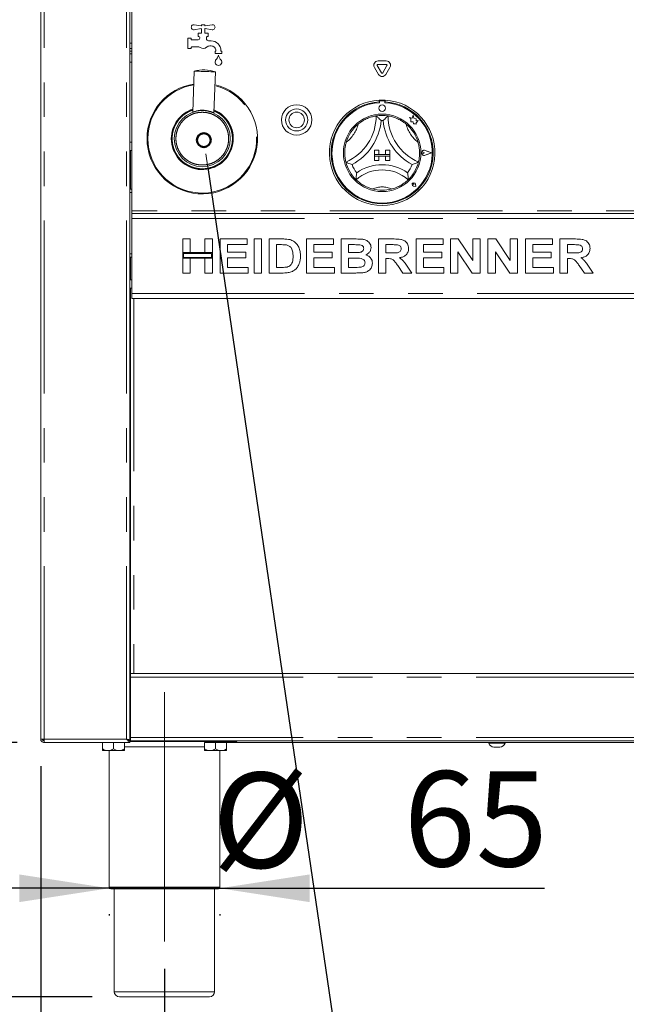
# Model space of a CAD drawing. Units: millimetres. Extents: x 5 to 415, y 5 to 292.
# Drawn here: x 73 to 96, y 195 to 231 of the extents above; entities that cross this region are included whole.
import ezdxf

# ---------------------------------------------------------------- set-up
doc = ezdxf.new("R2010")
doc.units = ezdxf.units.MM
doc.linetypes.add('CENTERX2', pattern=[20.32, 12.7, -2.54, 2.54, -2.54])
doc.linetypes.add('PHANTOM', pattern=[12.7, 6.35, -1.27, 1.27, -1.27, 1.27, -1.27])
doc.layers.add('BEMAßUNG', color=96, linetype='Continuous')
doc.layers.add('SLD-0', color=179, linetype='Continuous')
doc.styles.add('SLDTEXTSTYLE0', font='TXT', dxfattribs={"width": 0.75})
doc.styles.add('SLDTEXTSTYLE2', font='TXT', dxfattribs={"width": 0.96})
doc.dimstyles.new('SLDDIMSTYLE0', dxfattribs={"dimtxt": 3.5, "dimasz": 3.302, "dimexe": 0, "dimexo": 0.0625, "dimgap": 0.875, "dimtad": 1, "dimdec": 0, "dimlfac": 12.5, "dimrnd": 1e-09, "dimzin": 12, "dimdsep": 46, "dimtxsty": 'SLDTEXTSTYLE0', "dimblk1": 'NONE', "dimblk2": 'NONE', "dimsah": 1, "dimcen": 0.09, "dimadec": 0, "dimazin": 3, "dimtfac": 1, "dimtdec": 0, "dimtofl": 0, "dimtmove": 0, "dimatfit": 3, "dimldrblk": 'NONE', "dimfxl": 0, "dimfrac": 2, "dimtolj": 1, "dimtzin": 12, "dimarcsym": 0})
doc.dimstyles.new('SLDDIMSTYLE1', dxfattribs={"dimtxt": 3.5, "dimasz": 3.302, "dimexe": 0, "dimexo": 0.0625, "dimgap": 0.875, "dimtad": 1, "dimdec": 0, "dimlfac": 12.5, "dimrnd": 1e-09, "dimzin": 12, "dimdsep": 46, "dimtxsty": 'SLDTEXTSTYLE0', "dimblk1": 'NONE', "dimblk2": 'NONE', "dimsah": 1, "dimcen": 0.09, "dimadec": 0, "dimazin": 3, "dimtol": 1, "dimtp": 60, "dimtm": 20, "dimtfac": 1, "dimtdec": 0, "dimtofl": 0, "dimtmove": 0, "dimatfit": 3, "dimldrblk": 'NONE', "dimfxl": 0, "dimfrac": 2, "dimtolj": 1, "dimtzin": 12, "dimarcsym": 0})
doc.dimstyles.new('SLDDIMSTYLE2', dxfattribs={"dimtxt": 3.5, "dimasz": 3.302, "dimexe": 0, "dimexo": 0.0625, "dimgap": 0.875, "dimtad": 1, "dimdec": 0, "dimlfac": 12.5, "dimrnd": 1e-09, "dimzin": 12, "dimdsep": 46, "dimtxsty": 'SLDTEXTSTYLE0', "dimblk1": 'NONE', "dimblk2": 'NONE', "dimsah": 1, "dimcen": 0.09, "dimadec": 0, "dimazin": 3, "dimtfac": 1, "dimtofl": 0, "dimtmove": 0, "dimatfit": 3, "dimldrblk": 'NONE', "dimfxl": 0, "dimfrac": 2, "dimtolj": 1, "dimtzin": 12, "dimarcsym": 0})

# ---------------------------------------------------------------- blocks, each defined once
blk = doc.blocks.new('_D_1')
at = {"layer": 'BEMAßUNG'}
for p, q in [((69.947, 204.317), (69.947, 213.309)), ((73.379, 204.317), (68.947, 204.317)), ((69.947, 194.973), (69.947, 204.317)), ((76.14, 194.973), (68.947, 194.973))]:
    blk.add_line(p, q, dxfattribs=at)
for points in [[(69.947, 204.317), (69.439, 201.015), (70.455, 201.015)], [(69.947, 194.973), (70.455, 198.275), (69.439, 198.275)]]:
    blk.add_solid(points, dxfattribs=at)
at = {"layer": 'BEMAßUNG', "char_height": 3.5, "attachment_point": 1, "rotation": 90, "style": 'SLDTEXTSTYLE2'}
for s, insert in [('60', (61.172, 208.137)), ('20', (65.698, 208.137)), ('+', (61.172, 205.308)), ('-', (65.698, 205.947)), ('150', (65.644, 196.256))]:
    blk.add_mtext(s, dxfattribs=dict(at, insert=insert))
blk = doc.blocks.new('_None')
blk = doc.blocks.new('_D_2')
at = {"layer": 'BEMAßUNG'}
for p, q in [((73.109, 248.067), (58.897, 248.067)), ((59.897, 248.067), (59.897, 194.973)), ((76.14, 194.973), (58.897, 194.973))]:
    blk.add_line(p, q, dxfattribs=at)
for points in [[(59.897, 248.067), (59.389, 244.765), (60.405, 244.765)], [(59.897, 194.973), (60.405, 198.275), (59.389, 198.275)]]:
    blk.add_solid(points, dxfattribs=at)
at = {"layer": 'BEMAßUNG', "insert": (55.648, 222.098), "char_height": 3.5, "attachment_point": 1, "rotation": 90, "style": 'SLDTEXTSTYLE2'}
blk.add_mtext('850', dxfattribs=at)
blk = doc.blocks.new('_D_3')
at = {"layer": 'BEMAßUNG'}
for p, q in [((73.109, 257.437), (52.782, 257.437)), ((53.782, 257.437), (53.782, 194.973)), ((76.14, 194.973), (52.782, 194.973))]:
    blk.add_line(p, q, dxfattribs=at)
for points in [[(53.782, 257.437), (53.274, 254.135), (54.29, 254.135)], [(53.782, 194.973), (54.29, 198.275), (53.274, 198.275)]]:
    blk.add_solid(points, dxfattribs=at)
at = {"layer": 'BEMAßUNG', "insert": (49.533, 225.747), "char_height": 3.5, "attachment_point": 1, "rotation": 90, "style": 'SLDTEXTSTYLE2'}
blk.add_mtext('1000', dxfattribs=at)
blk = doc.blocks.new('_D_4')
at = {"layer": 'BEMAßUNG'}
for p, q in [((74.25, 203.442), (74.25, 188.243)), ((78.797, 196.005), (78.797, 188.243)), ((74.25, 189.243), (62.886, 189.243)), ((74.25, 189.243), (78.797, 189.243)), ((78.797, 189.243), (85.147, 189.243))]:
    blk.add_line(p, q, dxfattribs=at)
for points in [[(74.25, 189.243), (70.948, 189.751), (70.948, 188.735)], [(78.797, 189.243), (82.099, 188.735), (82.099, 189.751)]]:
    blk.add_solid(points, dxfattribs=at)
at = {"layer": 'BEMAßUNG', "insert": (62.886, 193.492), "char_height": 3.5, "attachment_point": 1, "style": 'SLDTEXTSTYLE2'}
blk.add_mtext('73', dxfattribs=at)
blk = doc.blocks.new('_D_5')
at = {"layer": 'BEMAßUNG'}
for p, q in [((76.765, 198.96), (70.415, 198.96)), ((76.765, 198.96), (80.828, 198.96)), ((80.828, 198.96), (92.758, 198.96)), ((76.765, 198.005), (76.765, 197.96)), ((80.828, 198.005), (80.828, 197.96))]:
    blk.add_line(p, q, dxfattribs=at)
for points in [[(76.765, 198.96), (73.463, 199.468), (73.463, 198.452)], [(80.828, 198.96), (84.13, 198.452), (84.13, 199.468)]]:
    blk.add_solid(points, dxfattribs=at)
at = {"layer": 'BEMAßUNG', "char_height": 3.5, "attachment_point": 1, "style": 'SLDTEXTSTYLE2'}
for s, insert in [('%%c', (80.558, 203.21)), ('65', (87.586, 203.263))]:
    blk.add_mtext(s, dxfattribs=dict(at, insert=insert))
blk = doc.blocks.new('_D_7')
at = {"layer": 'BEMAßUNG'}
for p, q in [((74.25, 203.442), (74.25, 182.267)), ((119.969, 203.442), (119.969, 182.267)), ((74.25, 183.267), (119.969, 183.267))]:
    blk.add_line(p, q, dxfattribs=at)
for points in [[(74.25, 183.267), (77.552, 182.759), (77.552, 183.775)], [(119.969, 183.267), (116.667, 183.775), (116.667, 182.759)]]:
    blk.add_solid(points, dxfattribs=at)
at = {"layer": 'BEMAßUNG', "insert": (94.762, 187.517), "char_height": 3.5, "attachment_point": 1, "style": 'SLDTEXTSTYLE2'}
blk.add_mtext('732', dxfattribs=at)
blk = doc.blocks.new('_D_8')
at = {"layer": 'BEMAßUNG'}
for p, q in [((73.109, 248.067), (68.947, 248.067)), ((69.947, 204.317), (69.947, 248.067)), ((73.379, 204.317), (68.947, 204.317))]:
    blk.add_line(p, q, dxfattribs=at)
for points in [[(69.947, 248.067), (69.439, 244.765), (70.455, 244.765)], [(69.947, 204.317), (70.455, 207.619), (69.439, 207.619)]]:
    blk.add_solid(points, dxfattribs=at)
at = {"layer": 'BEMAßUNG', "insert": (65.698, 227.04), "char_height": 3.5, "attachment_point": 1, "rotation": 90, "style": 'SLDTEXTSTYLE2'}
blk.add_mtext('700', dxfattribs=at)

msp = doc.modelspace()

# ---------------------------------------------------------------- linework, layer by layer
at = {"layer": 'BEMAßUNG'}
msp.add_line((80.392, 225.446), (88.582, 169.792), dxfattribs=at)
at = {"layer": 'BEMAßUNG', "linetype": 'CENTERX2', "lineweight": 18}
msp.add_line((78.797, 197.005), (78.797, 206.161), dxfattribs=at)
at = {"layer": 'SLD-0', "color": 179, "linetype": 'Continuous', "lineweight": 18}
for p, q in [((74.25, 204.442), (74.25, 244.817)), ((77.531, 204.386), (77.531, 244.817)), ((77.594, 233.911), (77.594, 223.848)), ((79.889, 230.691), (80.141, 230.651)), ((80.141, 230.546), (79.889, 230.506)), ((80.162, 230.38), (80.162, 230.523)), ((80.275, 230.523), (80.275, 230.38)), ((80.296, 230.651), (80.548, 230.691)), ((80.548, 230.506), (80.296, 230.546)), ((79.656, 229.817), (79.656, 230.192)), ((79.656, 230.192), (79.781, 230.192)), ((79.781, 230.192), (79.781, 230.161)), ((79.812, 230.13), (80.031, 230.13)), ((80.031, 230.38), (80.162, 230.38)), ((80.031, 230.255), (80.031, 230.38)), ((80.062, 230.255), (80.031, 230.255)), ((80.094, 230.192), (80.094, 230.223)), ((80.275, 230.38), (80.406, 230.38)), ((80.344, 230.223), (80.344, 230.17)), ((80.406, 230.255), (80.375, 230.255)), ((80.406, 230.38), (80.406, 230.255)), ((80.414, 230.098), (80.512, 230.098)), ((77.531, 229.817), (77.594, 229.817)), ((79.781, 229.817), (79.656, 229.817)), ((79.781, 229.848), (79.781, 229.817)), ((80.011, 229.88), (79.812, 229.88)), ((80.512, 229.911), (80.467, 229.911)), ((80.687, 229.723), (80.687, 229.736)), ((80.875, 229.736), (80.875, 229.723)), ((77.531, 229.723), (77.594, 229.723)), ((80.656, 229.63), (80.656, 229.723)), ((80.656, 229.723), (80.687, 229.723)), ((80.906, 229.63), (80.656, 229.63)), ((80.875, 229.723), (80.906, 229.723)), ((80.906, 229.723), (80.906, 229.63)), ((77.594, 229.317), (77.531, 229.317)), ((86.661, 228.864), (86.511, 229.124)), ((86.77, 228.926), (86.619, 229.186)), ((86.647, 229.358), (86.947, 229.358)), ((86.647, 229.233), (86.947, 229.233)), ((86.974, 229.186), (86.824, 228.926)), ((87.082, 229.124), (86.932, 228.864)), ((79.893, 228.987), (79.834, 227.482)), ((79.904, 228.986), (79.893, 228.987)), ((79.938, 228.985), (79.904, 228.986)), ((79.991, 228.983), (79.938, 228.985)), ((80.062, 228.98), (79.991, 228.983)), ((80.145, 228.977), (80.062, 228.98)), ((80.236, 228.973), (80.145, 228.977)), ((80.33, 228.97), (80.236, 228.973)), ((80.422, 228.966), (80.33, 228.97)), ((80.505, 228.963), (80.422, 228.966)), ((80.575, 228.96), (80.505, 228.963)), ((80.629, 228.958), (80.575, 228.96)), ((80.615, 227.451), (80.674, 228.956)), ((80.662, 228.957), (80.629, 228.958)), ((80.674, 228.956), (80.662, 228.957)), ((86.687, 227.917), (86.687, 227.854)), ((86.7, 227.858), (86.7, 227.824)), ((86.862, 227.889), (86.731, 227.889)), ((86.894, 227.824), (86.894, 227.858)), ((86.906, 227.917), (86.906, 227.854)), ((79.834, 227.482), (79.834, 227.482)), ((87.8, 227.28), (87.855, 227.239)), ((87.901, 227.253), (87.8, 227.28)), ((87.855, 227.239), (87.855, 227.119)), ((87.931, 227.367), (87.901, 227.253)), ((87.961, 227.252), (87.931, 227.367)), ((88.052, 227.238), (87.961, 227.252)), ((88.041, 227.164), (88.052, 227.238)), ((87.855, 227.119), (87.938, 227.124)), ((87.938, 227.124), (87.943, 227.044)), ((87.943, 227.044), (88.013, 227.048)), ((88.013, 227.048), (88.053, 227.037)), ((88.116, 227.168), (88.041, 227.164)), ((88.053, 227.085), (88.116, 227.168)), ((88.053, 227.037), (88.053, 227.085)), ((77.531, 226.38), (77.594, 226.38)), ((77.531, 226.067), (77.594, 226.067)), ((77.547, 224.651), (77.547, 226.067)), ((86.515, 226.076), (86.515, 225.92)), ((86.515, 226.076), (86.672, 226.076)), ((86.515, 225.92), (86.672, 225.92)), ((86.515, 225.92), (86.515, 225.858)), ((87.078, 225.92), (86.515, 225.92)), ((86.515, 225.858), (86.672, 225.858)), ((86.515, 225.701), (86.515, 225.858)), ((86.515, 225.858), (87.078, 225.858)), ((86.672, 226.076), (86.672, 225.92)), ((86.672, 225.701), (86.672, 225.858)), ((87.078, 226.076), (86.922, 226.076)), ((86.922, 226.076), (86.922, 225.92)), ((87.078, 225.92), (86.922, 225.92)), ((86.922, 225.701), (86.922, 225.858)), ((87.078, 225.858), (86.922, 225.858)), ((87.078, 226.076), (87.078, 225.92)), ((87.078, 225.92), (87.078, 225.858)), ((87.078, 225.701), (87.078, 225.858)), ((88.348, 225.983), (88.307, 226.011)), ((88.348, 225.983), (88.307, 225.954)), ((88.621, 225.983), (88.382, 226.073)), ((88.615, 225.983), (88.382, 226.071)), ((88.621, 225.983), (88.382, 225.892)), ((88.615, 225.983), (88.382, 225.894)), ((86.515, 225.701), (86.672, 225.701)), ((87.078, 225.701), (86.922, 225.701)), ((87.957, 224.823), (87.926, 224.827)), ((88.037, 224.742), (87.944, 224.761)), ((88.036, 224.743), (87.944, 224.761)), ((87.957, 224.823), (87.952, 224.853)), ((88.036, 224.743), (88.018, 224.835)), ((88.037, 224.742), (88.019, 224.835)), ((77.531, 224.651), (77.594, 224.651)), ((77.594, 223.848), (77.594, 223.755)), ((77.594, 223.567), (77.594, 223.755)), ((77.594, 223.755), (116.625, 223.755)), ((77.594, 220.817), (77.594, 223.567)), ((79.469, 222.32), (79.469, 222.817)), ((79.469, 222.817), (79.741, 222.817)), ((79.741, 222.817), (79.741, 222.32)), ((80.286, 222.817), (80.558, 222.817)), ((80.286, 222.32), (80.286, 222.817)), ((80.558, 222.817), (80.558, 222.32)), ((80.847, 221.567), (80.847, 222.817)), ((80.847, 222.817), (81.84, 222.817)), ((81.119, 222.609), (81.119, 222.336)), ((81.84, 222.609), (81.119, 222.609)), ((81.84, 222.817), (81.84, 222.609)), ((82.097, 222.817), (82.369, 222.817)), ((82.097, 221.567), (82.097, 222.817)), ((82.369, 222.817), (82.369, 221.567)), ((82.642, 222.817), (83.149, 222.817)), ((82.642, 221.567), (82.642, 222.817)), ((82.914, 222.609), (82.914, 221.775)), ((83.043, 222.609), (82.914, 222.609)), ((84.02, 221.567), (84.02, 222.817)), ((84.02, 222.817), (85.013, 222.817)), ((85.013, 222.609), (84.292, 222.609)), ((84.292, 222.609), (84.292, 222.336)), ((85.013, 222.817), (85.013, 222.609)), ((85.286, 222.817), (85.846, 222.817)), ((85.286, 221.567), (85.286, 222.817)), ((85.725, 222.609), (85.558, 222.609)), ((85.558, 222.609), (85.558, 222.32)), ((86.664, 221.567), (86.664, 222.817)), ((86.664, 222.817), (87.239, 222.817)), ((87.153, 222.609), (86.936, 222.609)), ((86.936, 222.609), (86.936, 222.304)), ((88.042, 221.567), (88.042, 222.817)), ((88.042, 222.817), (89.036, 222.817)), ((88.315, 222.609), (88.315, 222.336)), ((89.036, 222.609), (88.315, 222.609)), ((89.036, 222.817), (89.036, 222.609)), ((89.308, 222.817), (89.592, 222.817)), ((89.308, 221.567), (89.308, 222.817)), ((89.592, 222.817), (90.126, 222.026)), ((90.126, 222.026), (90.126, 222.817)), ((90.126, 222.817), (90.398, 222.817)), ((90.398, 222.817), (90.398, 221.567)), ((90.686, 221.567), (90.686, 222.817)), ((90.686, 222.817), (90.97, 222.817)), ((90.97, 222.817), (91.504, 222.026)), ((91.504, 222.026), (91.504, 222.817)), ((91.504, 222.817), (91.776, 222.817)), ((91.776, 222.817), (91.776, 221.567)), ((92.065, 221.567), (92.065, 222.817)), ((92.065, 222.817), (93.058, 222.817)), ((93.058, 222.609), (92.337, 222.609)), ((92.337, 222.609), (92.337, 222.336)), ((93.058, 222.817), (93.058, 222.609)), ((93.331, 221.567), (93.331, 222.817)), ((93.331, 222.817), (93.905, 222.817)), ((93.603, 222.609), (93.603, 222.304)), ((93.82, 222.609), (93.603, 222.609)), ((77.594, 222.151), (77.531, 222.151)), ((77.547, 221.317), (77.547, 222.151)), ((79.741, 222.32), (79.469, 222.32)), ((80.558, 222.32), (79.469, 222.32)), ((79.469, 222.32), (79.469, 222.112)), ((80.527, 222.289), (79.5, 222.289)), ((79.5, 222.289), (79.5, 222.143)), ((79.5, 222.143), (80.527, 222.143)), ((80.558, 222.32), (80.286, 222.32)), ((80.527, 222.143), (80.527, 222.289)), ((80.558, 222.112), (80.558, 222.32)), ((81.119, 222.336), (81.792, 222.336)), ((81.792, 222.336), (81.792, 222.128)), ((84.292, 222.336), (84.965, 222.336)), ((84.965, 222.336), (84.965, 222.128)), ((85.558, 222.32), (85.749, 222.32)), ((86.936, 222.304), (87.142, 222.304)), ((88.315, 222.336), (88.988, 222.336)), ((88.988, 222.336), (88.988, 222.128)), ((89.581, 222.346), (89.581, 221.567)), ((90.106, 221.567), (89.581, 222.346)), ((91.484, 221.567), (90.959, 222.346)), ((90.959, 222.346), (90.959, 221.567)), ((92.337, 222.336), (93.01, 222.336)), ((93.01, 222.336), (93.01, 222.128)), ((93.603, 222.304), (93.808, 222.304)), ((79.469, 221.567), (79.469, 222.112)), ((79.469, 222.112), (79.741, 222.112)), ((79.469, 222.112), (80.558, 222.112)), ((79.741, 222.112), (79.741, 221.567)), ((80.286, 222.112), (80.558, 222.112)), ((80.286, 221.567), (80.286, 222.112)), ((80.558, 222.112), (80.558, 221.567)), ((81.119, 222.128), (81.119, 221.775)), ((81.792, 222.128), (81.119, 222.128)), ((81.119, 221.775), (81.872, 221.775)), ((81.872, 221.775), (81.872, 221.567)), ((82.914, 221.775), (83.129, 221.775)), ((84.965, 222.128), (84.292, 222.128)), ((84.292, 222.128), (84.292, 221.775)), ((84.292, 221.775), (85.045, 221.775)), ((85.045, 221.775), (85.045, 221.567)), ((85.558, 222.112), (85.558, 221.775)), ((85.791, 222.112), (85.558, 222.112)), ((85.558, 221.775), (85.825, 221.775)), ((86.994, 222.096), (86.936, 222.096)), ((86.936, 222.096), (86.936, 221.567)), ((87.561, 221.567), (87.37, 221.846)), ((87.716, 221.814), (87.882, 221.567)), ((88.315, 222.128), (88.315, 221.775)), ((88.988, 222.128), (88.315, 222.128)), ((88.315, 221.775), (89.068, 221.775)), ((89.068, 221.775), (89.068, 221.567)), ((92.337, 222.128), (92.337, 221.775)), ((93.01, 222.128), (92.337, 222.128)), ((92.337, 221.775), (93.09, 221.775)), ((93.09, 221.775), (93.09, 221.567)), ((93.66, 222.096), (93.603, 222.096)), ((93.603, 222.096), (93.603, 221.567)), ((94.228, 221.567), (94.037, 221.846)), ((94.383, 221.814), (94.549, 221.567)), ((79.741, 221.567), (79.469, 221.567)), ((80.558, 221.567), (80.286, 221.567)), ((81.872, 221.567), (80.847, 221.567)), ((82.369, 221.567), (82.097, 221.567)), ((83.164, 221.567), (82.642, 221.567)), ((85.045, 221.567), (84.02, 221.567)), ((85.755, 221.567), (85.286, 221.567)), ((86.936, 221.567), (86.664, 221.567)), ((87.882, 221.567), (87.561, 221.567)), ((89.068, 221.567), (88.042, 221.567)), ((89.581, 221.567), (89.308, 221.567)), ((90.398, 221.567), (90.106, 221.567)), ((90.959, 221.567), (90.686, 221.567)), ((91.776, 221.567), (91.484, 221.567)), ((93.09, 221.567), (92.065, 221.567)), ((93.603, 221.567), (93.331, 221.567)), ((94.549, 221.567), (94.228, 221.567)), ((77.594, 221.317), (77.531, 221.317)), ((77.531, 221.005), (77.594, 221.005)), ((77.547, 206.848), (77.547, 221.005)), ((77.594, 220.63), (77.594, 220.817)), ((116.625, 220.63), (77.594, 220.63)), ((77.532, 217.664), (77.531, 217.664)), ((77.531, 217.22), (77.532, 217.22)), ((77.532, 208.289), (77.531, 208.289)), ((77.531, 207.845), (77.532, 207.845)), ((77.547, 206.848), (77.531, 206.848)), ((77.547, 206.786), (77.531, 206.786)), ((77.547, 206.723), (77.547, 206.848)), ((77.547, 206.848), (116.672, 206.848)), ((77.547, 206.723), (77.547, 204.505)), ((74.25, 204.442), (74.375, 204.442)), ((74.344, 204.389), (74.344, 204.407)), ((77.547, 204.567), (77.531, 204.567)), ((77.547, 204.473), (77.531, 204.473)), ((77.547, 204.38), (77.547, 204.505)), ((74.375, 204.317), (74.375, 204.38)), ((74.375, 204.317), (74.379, 204.317)), ((74.379, 204.317), (77.531, 204.317)), ((76.515, 204.311), (76.515, 204.08)), ((76.515, 204.311), (76.922, 204.311)), ((76.559, 204.317), (76.559, 204.311)), ((76.922, 204.311), (76.922, 204.08)), ((76.922, 204.311), (77.328, 204.311)), ((77.284, 204.311), (77.284, 204.317)), ((77.328, 204.311), (77.328, 204.08)), ((77.469, 204.386), (77.531, 204.386)), ((77.531, 204.38), (77.531, 204.317)), ((81.453, 204.348), (77.531, 204.348)), ((116.672, 204.38), (77.547, 204.38)), ((80.265, 204.311), (80.265, 204.08)), ((80.265, 204.311), (80.672, 204.311)), ((80.309, 204.348), (80.309, 204.311)), ((80.672, 204.311), (80.672, 204.08)), ((80.672, 204.311), (81.078, 204.311)), ((81.034, 204.311), (81.034, 204.348)), ((81.034, 204.317), (113.184, 204.317)), ((81.078, 204.311), (81.078, 204.08)), ((81.453, 204.348), (81.453, 204.38)), ((90.719, 204.317), (90.719, 204.292)), ((90.72, 204.292), (90.719, 204.292)), ((91.312, 204.292), (90.72, 204.292)), ((90.907, 204.142), (90.907, 204.142)), ((91.124, 204.142), (90.907, 204.142)), ((91.312, 204.292), (91.312, 204.317)), ((76.515, 204.017), (76.719, 204.017)), ((76.719, 204.017), (77.125, 204.017)), ((76.765, 204.017), (76.765, 199.005)), ((77.125, 204.017), (77.328, 204.017)), ((80.265, 204.017), (80.469, 204.017)), ((80.469, 204.017), (80.875, 204.017)), ((80.828, 199.005), (80.828, 204.017)), ((80.875, 204.017), (81.078, 204.017)), ((78.797, 198.942), (76.828, 198.942)), ((76.953, 198.942), (76.953, 195.161)), ((80.765, 198.942), (78.797, 198.942)), ((80.64, 195.161), (80.64, 198.942)), ((78.797, 194.973), (77.14, 194.973)), ((80.453, 194.973), (78.797, 194.973))]:
    msp.add_line(p, q, dxfattribs=at)
at = {"layer": 'SLD-0', "color": 8, "linetype": 'PHANTOM', "lineweight": 18}
for p, q in [((74.375, 204.442), (74.375, 244.817)), ((77.406, 204.442), (77.406, 244.817)), ((77.531, 230.014), (77.594, 230.014)), ((77.531, 229.62), (77.594, 229.62)), ((77.594, 224.526), (77.531, 224.526)), ((116.625, 223.848), (77.594, 223.848)), ((77.594, 223.567), (116.625, 223.567)), ((77.531, 222.276), (77.594, 222.276)), ((77.594, 220.817), (116.625, 220.817)), ((77.672, 220.63), (77.672, 206.848)), ((77.547, 206.598), (77.531, 206.598)), ((77.547, 206.723), (116.672, 206.723)), ((74.375, 204.442), (77.406, 204.442)), ((77.547, 204.661), (77.531, 204.661)), ((77.547, 204.505), (116.672, 204.505)), ((78.797, 204.161), (77.328, 204.161)), ((80.265, 204.161), (78.797, 204.161)), ((76.765, 199.005), (78.797, 199.005)), ((78.797, 199.005), (80.828, 199.005)), ((76.953, 195.161), (78.797, 195.161)), ((78.797, 195.161), (80.64, 195.161))]:
    msp.add_line(p, q, dxfattribs=at)
at = {"layer": 'SLD-0', "color": 96, "linetype": 'Continuous', "lineweight": 18}
msp.add_line((80.318, 225.949), (80.392, 225.446), dxfattribs=at)
at = {"layer": 'SLD-0', "color": 179, "linetype": 'Continuous', "lineweight": 18}
for centre, radius in [((83.656, 227.192), 0.559), ((83.656, 227.192), 0.406), ((86.797, 227.623), 0.125), ((80.187, 226.505), 1.031), ((83.656, 227.192), 0.287), ((86.797, 225.983), 1.425)]:
    msp.add_circle(centre, radius, dxfattribs=at)
at = {"layer": 'SLD-0', "color": 96, "linetype": 'Continuous', "lineweight": 50}
msp.add_circle((80.244, 226.451), 0.254, dxfattribs=at)
at = {"layer": 'SLD-0', "color": 179, "linetype": 'Continuous', "lineweight": 18}
for centre, radius, start, end in [((79.875, 230.598), 0.0938, 81, 279), ((80.219, 230.598), 0.0938, 34.2398, 145.7601), ((80.219, 230.598), 0.0937, 214.2396, 233.1303), ((80.219, 230.598), 0.0938, 306.8699, 325.7602), ((80.562, 230.598), 0.0938, 261, 99), ((79.812, 230.161), 0.0312, 179.9994, 270), ((80.031, 230.192), 0.0625, 270, 359.9999), ((80.062, 230.223), 0.0313, 0.0008, 90), ((80.375, 230.223), 0.0313, 89.9994, 180), ((80.406, 230.17), 0.0625, 179.9999, 221.4096), ((80.219, 230.005), 0.188, 38.6822, 41.4096), ((80.414, 230.161), 0.0625, 218.6822, 270), ((80.512, 229.736), 0.363, 0, 89.9999), ((79.812, 229.848), 0.0313, 89.9998, 180), ((80.011, 229.692), 0.188, 56.4427, 90), ((80.219, 230.005), 0.188, 236.4427, 311.4096), ((80.467, 229.723), 0.187, 89.9999, 131.4096), ((80.512, 229.736), 0.175, 359.9999, 90), ((80.724, 229.343), 0.0625, 136.7602, 155.7489), ((80.36, 229.685), 0.438, 316.7602, 344.3258), ((81.202, 229.685), 0.437, 195.6742, 223.2398), ((80.838, 229.343), 0.0625, 24.2511, 43.2398), ((80.237, 227.783), 1.252, 69.5896, 105.9507), ((80.781, 229.317), 0.125, 155.7489, 24.2511), ((86.647, 229.202), 0.156, 90, 210), ((86.647, 229.202), 0.0313, 90.0001, 210), ((86.947, 229.202), 0.156, 329.9998, 89.9999), ((86.947, 229.202), 0.0313, 330.0009, 89.9997), ((86.797, 228.942), 0.156, 210, 330), ((86.797, 228.942), 0.0312, 210, 330.0002), ((80.187, 226.505), 2.031, 98.8576, 180), ((80.187, 226.505), 2.031, 180, 76.6826), ((86.797, 225.983), 1.938, 93.2362, 86.7638), ((86.797, 225.983), 1.875, 93.3441, 86.6558), ((86.797, 225.983), 1.844, 93.0118, 86.9882), ((86.797, 225.983), 1.938, 86.7638, 93.2362), ((86.731, 227.858), 0.0312, 90, 180), ((86.862, 227.858), 0.0312, 360, 89.9996), ((84.733, 227.34), 1.845, 293.3275, 0), ((86.797, 225.983), 1.375, 80.8459, 99.1541), ((88.86, 227.34), 1.845, 180, 246.6725), ((86.797, 225.983), 1.375, 129.8924, 163.4351), ((84.733, 227.34), 2.032, 298.1427, 355.1848), ((86.797, 225.983), 1.188, 88.1458, 91.8542), ((88.86, 227.34), 2.032, 184.8152, 241.8573), ((86.797, 225.983), 1.375, 16.5649, 50.1076), ((88.348, 225.983), 0.0969, 69.1847, 290.8153), ((88.348, 225.983), 0.095, 69.1847, 290.8153), ((88.287, 225.983), 0.0344, 55.486, 304.514), ((86.797, 225.983), 1.375, 194.1734, 225.8266), ((86.797, 225.983), 1.188, 201.4733, 217.9923), ((86.797, 223.906), 1.639, 55.1786, 124.8214), ((86.797, 225.983), 1.187, 322.0077, 338.5267), ((86.797, 225.983), 1.375, 314.1734, 345.8266), ((86.797, 223.906), 1.451, 48.6895, 131.3105), ((87.957, 224.823), 0.0631, 11.3094, 258.6899), ((87.957, 224.823), 0.0625, 11.3089, 258.6902), ((87.929, 224.85), 0.0234, 8.1288, 261.8702), ((86.797, 225.983), 1.375, 255.1397, 284.8603), ((74.422, 204.505), 0.125, 211.0554, 248.5695), ((90.926, 204.36), 0.219, 198.0772, 264.8818), ((91.104, 204.36), 0.219, 275.1182, 341.9228), ((76.828, 199.005), 0.0625, 180, 270), ((80.765, 199.005), 0.0625, 270, 0), ((77.14, 195.161), 0.188, 180, 270), ((80.453, 195.161), 0.188, 270, 0)]:
    msp.add_arc(centre, radius, start, end, dxfattribs=at)
at = {"layer": 'SLD-0', "color": 8, "linetype": 'PHANTOM', "lineweight": 18}
for centre, radius, start, end in [((80.187, 226.505), 1.999, 99.0392, 180), ((80.187, 226.505), 1.999, 180, 76.5011), ((80.187, 226.505), 1.139, 107.8254, 180), ((80.187, 226.505), 1.139, 180, 67.7149), ((84.733, 227.34), 1.22, 307.6849, 345.6426), ((88.86, 227.34), 1.22, 194.3574, 232.3151), ((86.797, 223.906), 0.826, 64.7417, 115.2583)]:
    msp.add_arc(centre, radius, start, end, dxfattribs=at)
for points, knots in [([(79.078, 226.505), (79.082, 226.572), (79.089, 226.711), (79.151, 226.918), (79.253, 227.117), (79.397, 227.295), (79.576, 227.436), (79.726, 227.523), (79.818, 227.547), (79.837, 227.552)], [0, 0, 0, 0, 0.146611, 0.302005, 0.463859, 0.629148, 0.794436, 0.956291, 1, 1, 1, 1]), ([(80.187, 227.473), (80.128, 227.47), (80.006, 227.464), (79.826, 227.41), (79.652, 227.32), (79.497, 227.194), (79.372, 227.039), (79.282, 226.866), (79.23, 226.685), (79.213, 226.505), (79.23, 226.324), (79.282, 226.143), (79.372, 225.97), (79.497, 225.815), (79.652, 225.689), (79.826, 225.599), (80.006, 225.545), (80.128, 225.539), (80.187, 225.536)], [0, 0, 0, 0, 0.058258, 0.120006, 0.184321, 0.25, 0.31568, 0.379995, 0.441742, 0.5, 0.558258, 0.620006, 0.68432, 0.75, 0.81568, 0.879994, 0.941742, 1, 1, 1, 1]), ([(80.187, 225.536), (80.246, 225.539), (80.368, 225.545), (80.549, 225.599), (80.722, 225.689), (80.877, 225.815), (81.003, 225.97), (81.093, 226.143), (81.145, 226.324), (81.161, 226.505), (81.145, 226.685), (81.093, 226.866), (81.003, 227.039), (80.877, 227.194), (80.722, 227.32), (80.549, 227.41), (80.368, 227.464), (80.246, 227.47), (80.187, 227.473)], [0, 0, 0, 0, 0.0582576, 0.1200053, 0.1843201, 0.2499998, 0.3156795, 0.3799945, 0.4417421, 0.5000002, 0.5582578, 0.6200054, 0.6843204, 0.7500001, 0.8156798, 0.8799948, 0.9417424, 1, 1, 1, 1]), ([(80.618, 227.524), (80.678, 227.496), (80.807, 227.435), (80.977, 227.294), (81.121, 227.117), (81.223, 226.918), (81.285, 226.711), (81.293, 226.572), (81.296, 226.505)], [0, 0, 0, 0, 0.153062, 0.329274, 0.505486, 0.678037, 0.8437, 1, 1, 1, 1]), ([(81.296, 226.505), (81.293, 226.437), (81.285, 226.298), (81.223, 226.091), (81.121, 225.892), (80.977, 225.715), (80.8, 225.571), (80.601, 225.468), (80.394, 225.408), (80.187, 225.389), (79.98, 225.408), (79.774, 225.468), (79.575, 225.571), (79.398, 225.715), (79.253, 225.892), (79.151, 226.091), (79.089, 226.298), (79.082, 226.437), (79.078, 226.505)], [0, 0, 0, 0, 0.058258, 0.120006, 0.184321, 0.25, 0.31568, 0.379994, 0.441742, 0.5, 0.558258, 0.620006, 0.68432, 0.75, 0.815679, 0.879994, 0.941742, 1, 1, 1, 1])]:
    msp.add_open_spline(points, degree=3, knots=knots, dxfattribs=at)
at = {"layer": 'SLD-0', "color": 179, "linetype": 'Continuous', "lineweight": 18}
for points, knots in [([(79.838, 227.483), (79.839, 227.483), (79.842, 227.485), (79.871, 227.495), (79.942, 227.519), (80.05, 227.54), (80.148, 227.548), (80.224, 227.549), (80.3, 227.543), (80.398, 227.528), (80.476, 227.506), (80.543, 227.483), (80.582, 227.467), (80.609, 227.454), (80.613, 227.452), (80.615, 227.451)], [0, 0, 0, 0, 0.035725, 0.100301, 0.228466, 0.356715, 0.422945, 0.48551, 0.548236, 0.614266, 0.742537, 0.782994, 0.871346, 0.935546, 1, 1, 1, 1]), ([(85.915, 227.038), (85.956, 227.07), (86.038, 227.133), (86.184, 227.218), (86.342, 227.284), (86.479, 227.322), (86.563, 227.338), (86.573, 227.339), (86.578, 227.34)], [0, 0, 0, 0, 0.1437487, 0.2870242, 0.4731131, 0.6594748, 0.841568, 1, 1, 1, 1]), ([(86.578, 227.34), (86.579, 227.339), (86.582, 227.336), (86.606, 227.316), (86.646, 227.281), (86.7, 227.229), (86.74, 227.189), (86.758, 227.17), (86.758, 227.17)], [0, 0, 0, 0, 0.1521284, 0.3036889, 0.5056027, 0.7675881, 0.9979937, 1, 1, 1, 1]), ([(87.015, 227.34), (87.014, 227.339), (87.011, 227.336), (86.988, 227.316), (86.948, 227.281), (86.893, 227.229), (86.853, 227.189), (86.835, 227.17), (86.835, 227.17)], [0, 0, 0, 0, 0.152128, 0.303689, 0.505603, 0.767588, 0.997994, 1, 1, 1, 1]), ([(87.015, 227.34), (87.022, 227.339), (87.035, 227.337), (87.138, 227.317), (87.285, 227.272), (87.438, 227.202), (87.571, 227.122), (87.643, 227.066), (87.678, 227.038)], [0, 0, 0, 0, 0.189693, 0.379487, 0.566245, 0.747907, 0.873813, 1, 1, 1, 1]), ([(85.463, 225.646), (85.462, 225.652), (85.458, 225.665), (85.436, 225.768), (85.419, 225.92), (85.423, 226.088), (85.444, 226.242), (85.467, 226.331), (85.479, 226.375)], [0, 0, 0, 0, 0.189694, 0.379487, 0.566245, 0.747908, 0.873814, 1, 1, 1, 1]), ([(88.115, 226.375), (88.128, 226.324), (88.154, 226.224), (88.173, 226.056), (88.172, 225.885), (88.152, 225.744), (88.134, 225.66), (88.131, 225.651), (88.13, 225.646)], [0, 0, 0, 0, 0.143748, 0.287024, 0.473113, 0.659474, 0.841568, 1, 1, 1, 1]), ([(85.692, 225.548), (85.691, 225.548), (85.666, 225.557), (85.614, 225.578), (85.545, 225.607), (85.496, 225.63), (85.469, 225.643), (85.465, 225.645), (85.463, 225.646)], [0, 0, 0, 0, 0.002007, 0.232412, 0.494397, 0.696311, 0.847871, 1, 1, 1, 1]), ([(88.13, 225.646), (88.128, 225.645), (88.125, 225.643), (88.097, 225.63), (88.048, 225.607), (87.98, 225.578), (87.927, 225.557), (87.902, 225.548), (87.902, 225.548)], [0, 0, 0, 0, 0.152129, 0.303689, 0.505603, 0.767588, 0.997995, 1, 1, 1, 1]), ([(85.861, 225.252), (85.861, 225.251), (85.857, 225.223), (85.849, 225.164), (85.842, 225.087), (85.84, 225.033), (85.839, 225.002), (85.839, 224.998), (85.838, 224.996)], [0, 0, 0, 0, 0.001962, 0.242989, 0.509062, 0.708386, 0.853888, 1, 1, 1, 1]), ([(87.732, 225.252), (87.733, 225.251), (87.737, 225.223), (87.744, 225.164), (87.751, 225.087), (87.754, 225.033), (87.755, 225.002), (87.755, 224.998), (87.755, 224.996)], [0, 0, 0, 0, 0.0019625, 0.2429883, 0.5090615, 0.708386, 0.8538884, 1, 1, 1, 1]), ([(86.444, 224.654), (86.401, 224.666), (86.315, 224.692), (86.174, 224.753), (86.032, 224.836), (85.918, 224.922), (85.85, 224.985), (85.842, 224.993), (85.838, 224.996)], [0, 0, 0, 0, 0.127858, 0.255394, 0.444469, 0.633673, 0.822102, 1, 1, 1, 1]), ([(87.755, 224.996), (87.75, 224.992), (87.74, 224.982), (87.662, 224.911), (87.536, 224.82), (87.361, 224.721), (87.224, 224.677), (87.149, 224.654)], [0, 0, 0, 0, 0.197827, 0.395736, 0.59082, 0.778682, 1, 1, 1, 1]), ([(83.279, 222.597), (83.235, 222.601), (83.157, 222.609), (83.078, 222.609), (83.043, 222.609)], [0, 0, 0, 0, 0.559789, 1, 1, 1, 1]), ([(83.149, 222.817), (83.199, 222.817), (83.287, 222.816), (83.373, 222.8), (83.411, 222.793)], [0, 0, 0, 0, 0.560202, 1, 1, 1, 1]), ([(83.523, 222.192), (83.522, 222.24), (83.52, 222.338), (83.48, 222.47), (83.391, 222.566), (83.316, 222.586), (83.279, 222.597)], [0, 0, 0, 0, 0.281123, 0.560855, 0.780096, 1, 1, 1, 1]), ([(83.411, 222.793), (83.457, 222.777), (83.55, 222.744), (83.66, 222.644), (83.744, 222.512), (83.79, 222.352), (83.794, 222.238), (83.795, 222.18)], [0, 0, 0, 0, 0.186508, 0.372991, 0.559681, 0.779634, 1, 1, 1, 1]), ([(85.973, 222.604), (85.927, 222.606), (85.844, 222.609), (85.761, 222.609), (85.725, 222.609)], [0, 0, 0, 0, 0.559958, 1, 1, 1, 1]), ([(85.846, 222.817), (85.886, 222.817), (85.965, 222.816), (86.083, 222.81), (86.19, 222.784), (86.276, 222.734), (86.338, 222.67), (86.384, 222.592), (86.389, 222.532), (86.392, 222.503)], [0, 0, 0, 0, 0.1669983, 0.3339433, 0.5004629, 0.6254488, 0.7503831, 0.8751994, 1, 1, 1, 1]), ([(86.119, 222.466), (86.117, 222.487), (86.113, 222.529), (86.06, 222.589), (86.006, 222.598), (85.973, 222.604)], [0, 0, 0, 0, 0.280457, 0.560173, 1, 1, 1, 1]), ([(86.392, 222.503), (86.388, 222.469), (86.381, 222.402), (86.329, 222.323), (86.265, 222.265), (86.218, 222.242), (86.194, 222.231)], [0, 0, 0, 0, 0.279499, 0.559318, 0.779655, 1, 1, 1, 1]), ([(87.356, 222.605), (87.318, 222.606), (87.25, 222.609), (87.183, 222.609), (87.153, 222.609)], [0, 0, 0, 0, 0.5599314, 1, 1, 1, 1]), ([(87.239, 222.817), (87.279, 222.817), (87.359, 222.815), (87.48, 222.805), (87.588, 222.777), (87.672, 222.718), (87.727, 222.646), (87.764, 222.561), (87.768, 222.501), (87.77, 222.471)], [0, 0, 0, 0, 0.1670047, 0.3339547, 0.5003867, 0.6252368, 0.7501292, 0.8750157, 1, 1, 1, 1]), ([(87.497, 222.46), (87.495, 222.481), (87.492, 222.523), (87.441, 222.584), (87.388, 222.597), (87.356, 222.605)], [0, 0, 0, 0, 0.2807232, 0.5606387, 1, 1, 1, 1]), ([(94.022, 222.605), (93.984, 222.606), (93.917, 222.609), (93.849, 222.609), (93.82, 222.609)], [0, 0, 0, 0, 0.5599289, 1, 1, 1, 1]), ([(93.905, 222.817), (93.946, 222.817), (94.026, 222.815), (94.146, 222.805), (94.255, 222.777), (94.339, 222.718), (94.394, 222.646), (94.431, 222.561), (94.435, 222.501), (94.436, 222.471)], [0, 0, 0, 0, 0.167005, 0.333954, 0.500387, 0.625237, 0.750129, 0.875016, 1, 1, 1, 1]), ([(94.164, 222.46), (94.162, 222.481), (94.158, 222.523), (94.108, 222.584), (94.055, 222.597), (94.022, 222.605)], [0, 0, 0, 0, 0.280723, 0.560639, 1, 1, 1, 1]), ([(83.303, 221.787), (83.333, 221.796), (83.394, 221.814), (83.464, 221.882), (83.502, 221.976), (83.521, 222.08), (83.522, 222.154), (83.523, 222.192)], [0, 0, 0, 0, 0.1866, 0.372062, 0.55892, 0.779334, 1, 1, 1, 1]), ([(83.795, 222.18), (83.794, 222.129), (83.792, 222.039), (83.765, 221.952), (83.753, 221.914)], [0, 0, 0, 0, 0.56008, 1, 1, 1, 1]), ([(85.749, 222.32), (85.788, 222.32), (85.858, 222.32), (85.928, 222.323), (85.959, 222.324)], [0, 0, 0, 0, 0.560041, 1, 1, 1, 1]), ([(85.959, 222.324), (85.981, 222.328), (86.025, 222.335), (86.08, 222.366), (86.114, 222.414), (86.118, 222.449), (86.119, 222.466)], [0, 0, 0, 0, 0.2806569, 0.5603977, 0.7800156, 1, 1, 1, 1]), ([(86.194, 222.231), (86.231, 222.218), (86.306, 222.192), (86.387, 222.114), (86.433, 222.022), (86.437, 221.96), (86.44, 221.929)], [0, 0, 0, 0, 0.2802164, 0.5596862, 0.7797232, 1, 1, 1, 1]), ([(87.142, 222.304), (87.178, 222.305), (87.252, 222.305), (87.344, 222.307), (87.416, 222.325), (87.463, 222.356), (87.493, 222.404), (87.496, 222.441), (87.497, 222.46)], [0, 0, 0, 0, 0.2505891, 0.5010915, 0.6259562, 0.7506423, 0.875201, 1, 1, 1, 1]), ([(87.77, 222.471), (87.765, 222.42), (87.754, 222.319), (87.659, 222.206), (87.542, 222.148), (87.464, 222.134), (87.425, 222.127)], [0, 0, 0, 0, 0.279564, 0.558464, 0.778961, 1, 1, 1, 1]), ([(93.808, 222.304), (93.845, 222.305), (93.919, 222.305), (94.011, 222.307), (94.083, 222.325), (94.129, 222.356), (94.16, 222.404), (94.163, 222.441), (94.164, 222.46)], [0, 0, 0, 0, 0.25059, 0.501092, 0.625956, 0.750643, 0.875201, 1, 1, 1, 1]), ([(94.436, 222.471), (94.431, 222.42), (94.421, 222.319), (94.326, 222.206), (94.209, 222.148), (94.131, 222.134), (94.092, 222.127)], [0, 0, 0, 0, 0.279564, 0.558464, 0.77896, 1, 1, 1, 1]), ([(83.129, 221.775), (83.161, 221.775), (83.22, 221.775), (83.277, 221.784), (83.303, 221.787)], [0, 0, 0, 0, 0.560177, 1, 1, 1, 1]), ([(83.753, 221.914), (83.733, 221.868), (83.697, 221.785), (83.634, 221.721), (83.606, 221.693)], [0, 0, 0, 0, 0.559941, 1, 1, 1, 1]), ([(86.167, 221.94), (86.166, 221.96), (86.163, 221.999), (86.129, 222.05), (86.081, 222.084), (86.006, 222.106), (85.908, 222.11), (85.83, 222.111), (85.791, 222.112)], [0, 0, 0, 0, 0.124798, 0.249369, 0.37411, 0.499088, 0.749466, 1, 1, 1, 1]), ([(85.825, 221.775), (85.862, 221.775), (85.928, 221.775), (85.993, 221.781), (86.022, 221.783)], [0, 0, 0, 0, 0.560155, 1, 1, 1, 1]), ([(86.022, 221.783), (86.044, 221.788), (86.086, 221.799), (86.136, 221.837), (86.164, 221.888), (86.166, 221.923), (86.167, 221.94)], [0, 0, 0, 0, 0.280221, 0.559616, 0.779588, 1, 1, 1, 1]), ([(86.44, 221.929), (86.432, 221.878), (86.418, 221.776), (86.326, 221.66), (86.21, 221.594), (86.13, 221.582), (86.09, 221.576)], [0, 0, 0, 0, 0.279395, 0.558981, 0.779215, 1, 1, 1, 1]), ([(87.37, 221.846), (87.343, 221.881), (87.288, 221.952), (87.211, 222.054), (87.099, 222.097), (87.029, 222.096), (86.994, 222.096)], [0, 0, 0, 0, 0.2809025, 0.5610749, 0.7794326, 1, 1, 1, 1]), ([(87.425, 222.127), (87.46, 222.106), (87.529, 222.063), (87.626, 221.955), (87.682, 221.868), (87.716, 221.814)], [0, 0, 0, 0, 0.279977, 0.559714, 1, 1, 1, 1]), ([(94.037, 221.846), (94.009, 221.881), (93.955, 221.952), (93.878, 222.054), (93.766, 222.097), (93.696, 222.096), (93.66, 222.096)], [0, 0, 0, 0, 0.2809034, 0.5610758, 0.7794336, 1, 1, 1, 1]), ([(94.092, 222.127), (94.126, 222.106), (94.195, 222.063), (94.293, 221.955), (94.349, 221.868), (94.383, 221.814)], [0, 0, 0, 0, 0.2799781, 0.5597136, 1, 1, 1, 1]), ([(83.411, 221.594), (83.365, 221.584), (83.284, 221.568), (83.201, 221.567), (83.164, 221.567)], [0, 0, 0, 0, 0.559656, 1, 1, 1, 1]), ([(83.606, 221.693), (83.572, 221.669), (83.512, 221.626), (83.442, 221.603), (83.411, 221.594)], [0, 0, 0, 0, 0.559355, 1, 1, 1, 1]), ([(86.09, 221.576), (86.028, 221.573), (85.916, 221.568), (85.804, 221.567), (85.755, 221.567)], [0, 0, 0, 0, 0.559962, 1, 1, 1, 1]), ([(77.547, 217.692), (77.545, 217.692), (77.541, 217.691), (77.536, 217.687), (77.532, 217.682), (77.532, 217.678), (77.532, 217.676)], [0, 0, 0, 0, 0.233745, 0.51881, 0.767716, 1, 1, 1, 1]), ([(77.532, 217.208), (77.532, 217.206), (77.532, 217.202), (77.536, 217.197), (77.541, 217.193), (77.545, 217.192), (77.547, 217.192)], [0, 0, 0, 0, 0.232284, 0.48119, 0.766255, 1, 1, 1, 1]), ([(77.547, 208.317), (77.545, 208.317), (77.541, 208.316), (77.536, 208.312), (77.532, 208.307), (77.532, 208.303), (77.532, 208.301)], [0, 0, 0, 0, 0.233737, 0.518837, 0.767801, 1, 1, 1, 1]), ([(77.532, 207.833), (77.532, 207.831), (77.532, 207.827), (77.536, 207.822), (77.541, 207.818), (77.545, 207.817), (77.547, 207.817)], [0, 0, 0, 0, 0.23222, 0.481207, 0.766242, 1, 1, 1, 1]), ([(74.25, 204.442), (74.252, 204.426), (74.255, 204.393), (74.284, 204.352), (74.326, 204.323), (74.358, 204.319), (74.375, 204.317)], [0, 0, 0, 0, 0.250007, 0.500008, 0.750004, 1, 1, 1, 1]), ([(74.312, 204.442), (74.313, 204.434), (74.315, 204.417), (74.33, 204.397), (74.35, 204.382), (74.367, 204.38), (74.375, 204.38)], [0, 0, 0, 0, 0.2499891, 0.5, 0.7500092, 1, 1, 1, 1]), ([(74.375, 204.442), (74.375, 204.426), (74.376, 204.393), (74.377, 204.352), (74.378, 204.323), (74.379, 204.319), (74.379, 204.317)], [0, 0, 0, 0, 0.2500021, 0.5000054, 0.7499981, 1, 1, 1, 1]), ([(77.531, 204.317), (77.52, 204.319), (77.499, 204.323), (77.467, 204.353), (77.436, 204.394), (77.416, 204.427), (77.406, 204.442)], [0, 0, 0, 0, 0.254651, 0.509545, 0.764441, 1, 1, 1, 1]), ([(77.531, 204.38), (77.516, 204.381), (77.487, 204.385), (77.446, 204.411), (77.419, 204.432), (77.406, 204.442)], [0, 0, 0, 0, 0.348136, 0.697524, 1, 1, 1, 1]), ([(77.406, 204.442), (77.422, 204.437), (77.455, 204.428), (77.496, 204.414), (77.525, 204.4), (77.529, 204.39), (77.531, 204.386)], [0, 0, 0, 0, 0.250002, 0.499999, 0.750003, 1, 1, 1, 1]), ([(77.406, 204.442), (77.414, 204.437), (77.43, 204.428), (77.448, 204.416), (77.455, 204.41), (77.457, 204.407)], [0, 0, 0, 0, 0.4054, 0.810766, 1, 1, 1, 1]), ([(76.719, 204.017), (76.683, 204.021), (76.612, 204.028), (76.547, 204.063), (76.515, 204.08)], [0, 0, 0, 0, 0.504001, 1, 1, 1, 1]), ([(76.515, 204.08), (76.515, 204.072), (76.515, 204.039), (76.515, 204.018), (76.515, 204.017), (76.515, 204.017)], [0, 0, 0, 0, 0.22407, 0.945538, 1, 1, 1, 1]), ([(76.922, 204.08), (76.894, 204.065), (76.837, 204.035), (76.767, 204.018), (76.727, 204.017), (76.719, 204.017)], [0, 0, 0, 0, 0.432381, 0.879551, 1, 1, 1, 1]), ([(77.125, 204.017), (77.089, 204.021), (77.018, 204.028), (76.954, 204.063), (76.922, 204.08)], [0, 0, 0, 0, 0.503999, 1, 1, 1, 1]), ([(77.328, 204.08), (77.3, 204.065), (77.243, 204.035), (77.173, 204.018), (77.133, 204.017), (77.125, 204.017)], [0, 0, 0, 0, 0.432375, 0.879552, 1, 1, 1, 1]), ([(77.328, 204.017), (77.328, 204.017), (77.328, 204.018), (77.328, 204.039), (77.328, 204.072), (77.328, 204.08)], [0, 0, 0, 0, 0.054462, 0.77593, 1, 1, 1, 1]), ([(80.469, 204.017), (80.433, 204.021), (80.362, 204.028), (80.297, 204.063), (80.265, 204.08)], [0, 0, 0, 0, 0.503998, 1, 1, 1, 1]), ([(80.265, 204.08), (80.265, 204.072), (80.265, 204.039), (80.265, 204.018), (80.265, 204.017), (80.265, 204.017)], [0, 0, 0, 0, 0.22407, 0.945538, 1, 1, 1, 1]), ([(80.672, 204.08), (80.644, 204.065), (80.587, 204.035), (80.517, 204.018), (80.477, 204.017), (80.469, 204.017)], [0, 0, 0, 0, 0.432379, 0.879546, 1, 1, 1, 1]), ([(80.875, 204.017), (80.839, 204.021), (80.768, 204.028), (80.704, 204.063), (80.672, 204.08)], [0, 0, 0, 0, 0.503999, 1, 1, 1, 1]), ([(81.078, 204.08), (81.05, 204.065), (80.993, 204.035), (80.923, 204.018), (80.883, 204.017), (80.875, 204.017)], [0, 0, 0, 0, 0.432375, 0.879552, 1, 1, 1, 1]), ([(81.078, 204.017), (81.078, 204.017), (81.078, 204.018), (81.078, 204.039), (81.078, 204.072), (81.078, 204.08)], [0, 0, 0, 0, 0.054462, 0.77593, 1, 1, 1, 1])]:
    msp.add_open_spline(points, degree=3, knots=knots, dxfattribs=at)

# ---------------------------------------------------------------- dimensions: what is measured, and where the dimension line sits
at = {"layer": 'BEMAßUNG'}
for base, p1, p2, dimstyle, picture, middle in [((53.782, 257.437), (77.14, 194.973), (74.109, 257.437), 'SLDDIMSTYLE2', '_D_3', (53.782, 230.919)), ((59.897, 248.067), (77.14, 194.973), (74.109, 248.067), 'SLDDIMSTYLE0', '_D_2', (59.897, 225.977)), ((69.947, 204.317), (74.109, 248.067), (74.379, 204.317), 'SLDDIMSTYLE2', '_D_8', (69.947, 230.919)), ((69.947, 194.973), (74.379, 204.317), (77.14, 194.973), 'SLDDIMSTYLE1', '_D_1', (69.947, 204.783))]:
    dim = msp.add_linear_dim(base=base, p1=p1, p2=p2, angle=90, dimstyle=dimstyle, dxfattribs=at)
    dim.commit()
    dim.dimension.update_dxf_attribs({"geometry": picture, "text_midpoint": middle, "dimtype": 160})
for base, p1, picture, middle in [((74.25, 189.243), (78.797, 197.005), '_D_4', (65.472, 189.243)), ((74.25, 183.267), (119.969, 204.442), '_D_7', (98.641, 183.267))]:
    dim = msp.add_linear_dim(base=base, p1=p1, p2=(74.25, 204.442), dimstyle='SLDDIMSTYLE0', dxfattribs=at)
    dim.commit()
    dim.dimension.update_dxf_attribs({"geometry": picture, "text_midpoint": middle, "dimtype": 160})
dim = msp.add_linear_dim(base=(76.765, 198.96), p1=(80.828, 199.005), p2=(76.765, 199.005), text='%%c<>', dimstyle='SLDDIMSTYLE2', dxfattribs=at)
dim.commit()
dim.dimension.update_dxf_attribs({"geometry": '_D_5', "text_midpoint": (87.533, 198.96), "dimtype": 160})

doc.saveas('drawing.dxf')
